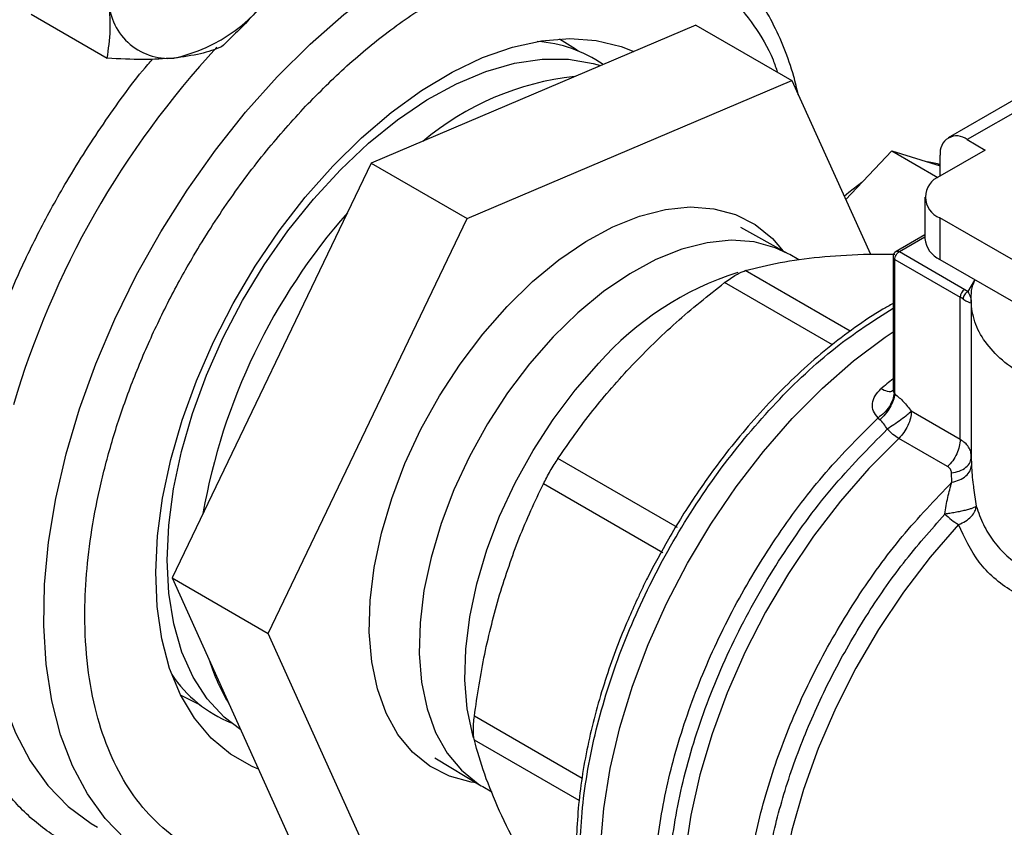
# Model space of a CAD drawing. Extents: x 0.4 to 10.6, y 0.4 to 8.1.
# Drawn here: x 3.4 to 3.5, y 5 to 5.1 of the extents above; entities that cross this region are included whole.
import ezdxf

# ---------------------------------------------------------------- set-up
doc = ezdxf.new("R2010")
doc.units = 0
doc.linetypes.add('SLD-SOLID', pattern=[0])
doc.layers.get('0').update_dxf_attribs({"linetype": 'CONTINUOUS'})

msp = doc.modelspace()

# ---------------------------------------------------------------- linework, layer by layer
at = {"color": 7, "linetype": 'SLD-SOLID'}
for p, q in [((3.37519226659614, 5.055944112824681), (3.383044285262104, 5.051411238933746)), ((3.443742997742432, 5.054833714007292), (3.410283195710071, 5.040604589657469)), ((3.443742997742432, 5.054833714007292), (3.453642492679043, 5.049118857224533)), ((3.420182690646683, 5.034889732874708), (3.453642492679043, 5.049118857224533)), ((3.453642492679043, 5.049118857224533), (3.461747626128414, 5.031201997725223)), ((3.478037809865782, 5.047982122756409), (3.46977895113609, 5.043214385095907)), ((3.48000615382767, 5.047787209171782), (3.471747295098316, 5.04301947151148)), ((3.471747295098316, 5.04301947151148), (3.473603218408865, 5.041948069790129)), ((3.459201403176713, 5.036830568699953), (3.463968860130965, 5.041863126035811)), ((3.463968860130965, 5.041863126035811), (3.468718107917935, 5.039121443646744)), ((3.463968860130965, 5.041863126035811), (3.468963410132671, 5.040320843098572)), ((3.473603218408865, 5.041948069790129), (3.468917012049912, 5.039242780442807)), ((3.410283195710071, 5.040604589657469), (3.389738395194035, 4.997826118273814)), ((3.410283195710071, 5.040604589657469), (3.420182690646683, 5.034889732874708)), ((3.468963410132671, 5.039269565485849), (3.468963410132671, 5.04141184648776)), ((3.467379514838289, 5.037099976999705), (3.467379514838289, 5.03281367352524)), ((3.399637890130646, 4.992111261491054), (3.420182690646683, 5.034889732874708)), ((3.468917012049908, 5.034957173556601), (3.468917012049908, 5.030670870082135)), ((3.497379055579342, 5.018526385565733), (3.468917012049908, 5.034957173556601)), ((3.453284475219441, 5.031249592256819), (3.448402000175866, 5.033959304273696)), ((3.467379514838289, 5.0332182341044), (3.464411913386786, 5.031505074252079)), ((3.464741184602325, 5.03147328941759), (3.471480285024207, 5.027582890561282)), ((3.4534396324069, 5.031161760299511), (3.453284475219441, 5.031249592256819)), ((3.454377111340314, 5.030620565230913), (3.453439632406898, 5.031161760299512)), ((3.464085016622961, 5.030937501483074), (3.464085016622961, 5.017343359600641)), ((3.464277202491692, 5.030669651793185), (3.471016303322898, 5.026779251692819)), ((3.464277202491692, 5.016798644948446), (3.464277202491692, 5.030669651793185)), ((3.468917012049908, 5.030670870082135), (3.498147804185574, 5.013796292967688)), ((3.471480285024207, 5.027582890561282), (3.471825183415605, 5.027359960091174)), ((3.471016303322898, 5.012101895354506), (3.471016303322898, 5.026779251692819)), ((3.472159220381243, 5.026385649159132), (3.472159220381243, 5.009865794379738)), ((3.464193281063503, 5.016910655571937), (3.464277203774414, 5.016798644207948)), ((3.462731869083551, 5.014145093651181), (3.462547155865548, 5.014343379132041)), ((3.471016303322898, 5.012101895354506), (3.465973916375966, 5.015012803378551)), ((3.469719699366342, 5.009309870958965), (3.464677310078996, 5.012220780334102)), ((3.441863210865243, 5.003023382978157), (3.429536668214893, 5.010139344712121)), ((3.472100343853148, 5.010040433130284), (3.472167639103744, 5.010318921601935)), ((3.472131333031599, 5.010008327168618), (3.472154288373144, 5.010671231329443)), ((3.472167676657717, 5.010318920961036), (3.472138404653838, 5.0105654426624)), ((3.470154537813764, 5.00770034169291), (3.470119471031715, 5.008658614775153)), ((3.440356551899944, 5.000413748322933), (3.428030040528509, 5.007529789018758)), ((3.389738395194035, 4.997826118273814), (3.399637890130646, 4.992111261491054)), ((3.389738395194035, 4.997826118273814), (3.402653396710401, 4.969276771239897)), ((3.412552891647013, 4.963561914457138), (3.399637890130646, 4.992111261491054)), ((3.416833700831845, 4.979275480795148), (3.421621887419364, 4.976402438684658)), ((3.421621887419364, 4.976402438684658), (3.421775539206759, 4.976311999015401)), ((3.421775539206756, 4.976311999015403), (3.422713537216371, 4.975770504290491))]:
    msp.add_line(p, q, dxfattribs=at)
at = {"color": 8, "linetype": 'SLD-SOLID'}
for p, q in [((3.464741184601964, 5.031473289417382), (3.467379514838289, 5.032996365043237)), ((3.459670081195016, 5.023269256255735), (3.448854954204417, 5.029512697956172)), ((3.471825183415605, 5.027359960091174), (3.472525961066418, 5.02852950392068)), ((3.457831718068097, 5.021870402209965), (3.446724260896716, 5.02828267489144)), ((3.472167604894497, 5.009865793767375), (3.47216753374038, 5.00941651282802)), ((3.472391213411351, 5.007136809342744), (3.472669193770827, 5.005219908960293)), ((3.432021497305957, 4.977158262601346), (3.420910706535089, 4.983572287344347)), ((3.43171070643826, 4.974877099074469), (3.420910706535064, 4.981111841355637))]:
    msp.add_line(p, q, dxfattribs=at)
at = {"color": 8, "linetype": 'SLD-SOLID', "flags": 128}
for points in [[(3.38792801524361, 4.968717031047739), (3.387296015783643, 4.969098990789938), (3.384930763671327, 4.970872312190172), (3.382826395202264, 4.973034862256569), (3.381000864106253, 4.975568190874458), (3.37946974517094, 4.978450684577292), (3.378246101363225, 4.981657750945143), (3.37734037238063, 4.985162028418537), (3.376760285583484, 4.988933619737645), (3.376510790067806, 4.99294034701516), (3.376594014441368, 4.997148026266678), (3.377009248663157, 5.001520759056414), (3.377752950101201, 5.006021238769989), (3.378818773757054, 5.010611068901309), (3.380197626399081, 5.015251090638024), (3.38187774414271, 5.019901716950701), (3.383844792815747, 5.024523270335405), (3.386081990252473, 5.029076321328171), (3.388570249473173, 5.03352202490329), (3.391288341527511, 5.03782245188537), (3.394213076612452, 5.041940912547687), (3.397319501919484, 5.045842269635999), (3.400581114523181, 5.049493238147209), (3.403970087494822, 5.052862669305273), (3.407457507311931, 5.05592181631158), (3.411013620538256, 5.058644579602496), (3.414608087669602, 5.061007729521641), (3.418210241979778, 5.062991104507131), (3.421789351158292, 5.064577783102907), (3.425314879507593, 5.065754228326635), (3.428756748462869, 5.066510403162472), (3.432085593211765, 5.066839856193337), (3.435273013224598, 5.066739776642132), (3.438291814557674, 5.066211018352301), (3.441116241862416, 5.065258092503139), (3.44309019866096, 5.064271088864198)], [(3.453284475219441, 5.031249592256819), (3.451943049101797, 5.031875947809981), (3.449765144533341, 5.032469215757145), (3.447409955382214, 5.03264350154439), (3.444911825609664, 5.03239626369248), (3.442307183573073, 5.031731107486026), (3.439634010818478, 5.030657732400321), (3.436931288224101, 5.029191790661144), (3.43423842757137, 5.027354659000065), (3.431594696832395, 5.025173126933564), (3.429038647554515, 5.022679006111552)], [(3.429038647554515, 5.022679006111552), (3.426607552691922, 5.019908666431885), (3.424336863082061, 5.016902505685355), (3.422259690492593, 5.01370436046493), (3.420406324777257, 5.010360866929521), (3.418803792181599, 5.006920780743762), (3.417475461239451, 5.003434266110646), (3.416440702007093, 4.999952164264469), (3.415714603604206, 4.996525252091158), (3.415307754180536, 4.993203501686934), (3.415226086516825, 4.990035351652623), (3.41547079151151, 4.987067000749776), (3.41603830081474, 4.984341734218701), (3.416920338862954, 4.981899292582187), (3.418104043555233, 4.979775292139195), (3.419572153811694, 4.978000705599015), (3.421303261278898, 4.976601410429423), (3.421621887419364, 4.976402438684658)], [(3.420831540530904, 4.981346020854148), (3.420752346022627, 4.981620373845972), (3.420184836719398, 4.984345640377047), (3.419940131724712, 4.987313991279894), (3.420021799388424, 4.990482141314206), (3.420428648812094, 4.993803891718429), (3.421154747214981, 4.997230803891739), (3.422189506447339, 5.000712905737918), (3.423517837389486, 5.004199420371034), (3.425120369985145, 5.00763950655679), (3.426973735700481, 5.010983000092201), (3.42905090828995, 5.014181145312627), (3.43132159789981, 5.017187306059157), (3.433752692762403, 5.019957645738823)], [(3.464677313587622, 5.012220783640165), (3.4616054346512, 5.009122884460767), (3.458666995990306, 5.00574611855563), (3.455892823227995, 5.002125909809666), (3.453312018759699, 4.998300235939294), (3.450951656455219, 4.994309230088089), (3.448836497640913, 4.990194759810961), (3.44698873134158, 4.985999987863532), (3.445427741507002, 4.981768919404249), (3.444169903665064, 4.977545940359279), (3.443228413134661, 4.973375351792973), (3.442613146600504, 4.969300905168577), (3.442330558501993, 4.965365343374506), (3.44238361332306, 4.961609952331066), (3.442771754493331, 4.958074127881454), (3.443490910226801, 4.954794962510576), (3.444533536236823, 4.951806856227186), (3.445888694879264, 4.94914115569139), (3.447542169893618, 4.946825825373229), (3.449476615538349, 4.944885154192044), (3.451356213416172, 4.943527387255448)], [(3.371506629166555, 5.007509386338585), (3.371116692153259, 5.004922459522355), (3.370701457931469, 5.00054972673262), (3.370618233557908, 4.996342047481102), (3.370867729073585, 4.99233532020359), (3.371447815870732, 4.988563728884482), (3.372353544853327, 4.985059451411089), (3.373577188661042, 4.98185238504324), (3.375108307596354, 4.978969891340405), (3.376933838692365, 4.976436562722518), (3.379038207161428, 4.974274012656122), (3.381403459273742, 4.972500691255887), (3.382035458733709, 4.972118731513689)], [(3.470848741348073, 5.003326653224743), (3.467918594760592, 4.999962376649113), (3.46515674514617, 4.996349219191593), (3.462593726751784, 4.992527126923686), (3.460257875601326, 4.988538355842485), (3.458175016220347, 4.984427004700033), (3.456368176127226, 4.980238527459697), (3.454857331247285, 4.976019230769691), (3.453659185064477, 4.971815762009558), (3.452786983952271, 4.967674593569618), (3.452250370725409, 4.963641509065046), (3.452055278031604, 4.959761097164865), (3.452203862761826, 4.956076258631922), (3.452694482204313, 4.952627732023906), (3.453521712205935, 4.949453643299089), (3.454676407140137, 4.946589084306262), (3.456145801018458, 4.944065724818941), (3.457913648627782, 4.941911462403086), (3.45996040513292, 4.940150113989325), (3.461161363746995, 4.939376554382836)]]:
    msp.add_lwpolyline(points, dxfattribs=at)
at = {"color": 7, "linetype": 'SLD-SOLID', "flags": 128}
for points in [[(3.406310408867724, 5.040292993788214), (3.409279427539617, 5.043217648849831), (3.412343066375639, 5.045825639625884), (3.415466613123608, 5.048087416538782), (3.418614676750765, 5.049977352752342), (3.421751588438311, 5.051474034534084), (3.424841805723379, 5.052560503881376), (3.427850315209344, 5.053224450662383), (3.430743029281587, 5.053458352094777), (3.433487172333803, 5.053259557981868), (3.436051652128704, 5.052630320740384), (3.437349433888554, 5.052114785334963)], [(3.429684633004291, 5.053421975656046), (3.431338462818321, 5.052378449565087), (3.431605562087533, 5.05217527400254)], [(3.389393617114622, 5.003268197034775), (3.389885893633637, 5.007021581147959), (3.390705674747817, 5.010880438375527), (3.391843009424942, 5.014797927418083), (3.393284091962705, 5.018726495265421), (3.39501142957124, 5.022618454425651), (3.397004054711893, 5.02642656178676), (3.399237779614738, 5.030104592083981), (3.401685489885338, 5.033607899011896), (3.404317473636766, 5.036893957170107), (3.407101782151656, 5.039922878263986), (3.410004617696365, 5.042657895294536), (3.412990743779662, 5.045065808859963), (3.416023912876013, 5.047117390151426), (3.419067306421425, 5.048787735751191), (3.422083981740949, 5.05005656992639), (3.425037320482702, 5.050908490748943), (3.427891473115056, 5.051333157054105), (3.430611794091395, 5.051325413968203), (3.433165262400109, 5.050885355481809), (3.433926400816018, 5.050659105376202)], [(3.468963410132672, 5.040409908041831), (3.468661280738274, 5.040513021045747), (3.46764938771159, 5.040726604249927)], [(3.398657571366912, 4.978109770932019), (3.398003505162942, 4.978382570335572), (3.395762274470059, 4.979642600941758), (3.393768818686763, 4.98130629795848), (3.392045724463623, 4.983354811033759), (3.390612515146699, 4.985764929695909), (3.389485429570236, 4.988509346337453), (3.388677238064174, 4.991556965621228), (3.388197097761214, 4.994873256802983), (3.388050448842842, 4.998420644978505), (3.388238952899902, 5.0021589368223), (3.388760474106105, 5.006045775994036), (3.389609103417796, 5.010037123052792), (3.390775225525778, 5.014087754441531), (3.392245627800608, 5.018151774888069), (3.394003649996971, 5.022183137416847), (3.39602937302091, 5.026136165079562), (3.398299844621127, 5.029966068493247), (3.400789339447158, 5.033629453321874), (3.403469650527871, 5.037084811951518), (3.406310408867724, 5.040292993788214)], [(3.46087082046227, 5.038592816012868), (3.459544011155308, 5.037583798249305), (3.45905224675347, 5.037160287475785)], [(3.421119793278012, 4.976703708817967), (3.420590470178271, 4.976781679703846), (3.418349926948162, 4.977392010616372), (3.416324439343961, 4.978424474025735), (3.414543543535938, 4.97986401429052), (3.413033208995202, 4.981689639672105), (3.411815459800335, 4.983874728441477), (3.41090805347673, 4.986387417083985), (3.410324222051886, 4.989191064941142), (3.410072479102652, 4.992244788513923), (3.410156495608102, 4.995504057636251), (3.410575046418399, 4.998921344825087), (3.411322028120235, 5.00244681833816), (3.41238654803834, 5.006029068832971), (3.413753083075218, 5.009615859030782), (3.415401706072863, 5.013154885453758), (3.417308376395593, 5.016594541127463), (3.419445290496655, 5.019884668126742), (3.421781287356545, 5.022977288991224), (3.424282302880837, 5.02582730634473), (3.426911866631392, 5.028393160516566), (3.429631633647464, 5.030637435575104), (3.432401943601578, 5.032527404936327), (3.435182399136408, 5.034035508591105), (3.437932454949214, 5.035139754992199), (3.44061200903366, 5.035824041740536), (3.443181987457365, 5.036078390394442), (3.445604914147824, 5.035899091977804), (3.447845457377933, 5.035288761065277), (3.449870944982134, 5.034256297655914), (3.451651840790158, 5.032816757391129), (3.452772493894182, 5.031533735429512)], [(3.443469066360045, 4.946938300778735), (3.442888665928079, 4.947290611089047), (3.440730320863574, 4.948947896954867), (3.438837404037544, 4.950995665152507), (3.437229339338149, 4.953412902809181), (3.435922627685263, 4.956174805795492), (3.434930677708709, 4.959253033249345), (3.434263668157569, 4.962615998391557), (3.433928443452447, 4.966229192648949), (3.433928443452447, 4.970055539759008), (3.434263668157569, 4.974055776222512), (3.434930677708709, 4.978188854200157), (3.435922627685263, 4.982412362718946), (3.437229339338149, 4.986682962866156), (3.438837404037544, 4.990956832505231), (3.440730320863575, 4.995190115950203), (3.442888665928079, 4.999339373984383), (3.445290291689988, 5.003362029605492), (3.447910554219066, 5.007216804923339), (3.450722566075982, 5.010864144726816), (3.453697472213825, 5.0142666223739), (3.456804746069928, 5.017389323839645), (3.460012502809716, 5.020200205981322), (3.463287826508249, 5.022670425344424), (3.464085016622961, 5.023212880393367)], [(3.396816105030176, 4.982180437236798), (3.395110896847566, 4.983479623326485), (3.393368896977913, 4.985357036593638), (3.391912122761026, 4.987602901198496), (3.390758257462501, 4.990189955387084), (3.389921307443995, 4.993086795826066), (3.389411432144969, 4.996258258796679), (3.389234820760858, 4.999665847034639), (3.389393617114622, 5.003268197034775)], [(3.392659479047488, 4.984711369566843), (3.390805379629532, 4.985637058170727), (3.390619241599372, 4.985751400677416)]]:
    msp.add_lwpolyline(points, dxfattribs=at)
at = {"color": 7, "linetype": 'SLD-SOLID'}
for centre, radius, start, end in [((3.386246882445713, 5.067971535523075), 0.01695046015174785, 282.530414659847, 329.677261663763), ((3.389400563380764, 5.057605009933575), 0.006202353244143259, 179.4552153045192, 274.8450056667054), ((3.426383360506069, 5.039358845397121), 0.01383042180418801, 55.61676812702157, 85.77316277935397), ((3.434301799884815, 5.020742190922117), 0.0289440217913621, 96.02787110828096, 130.2589094016663), ((3.470660553311859, 5.041687150412368), 0.001719327549238172, 50.79671477261405, 189.2140369821392), ((3.469730277282437, 5.037099976999703), 0.002291943920390282, 110.7834207995026, 249.2165792004097), ((3.455483791416821, 4.993486177092507), 0.06351942950731466, 138.6275396984257, 170.0242176736875), ((3.470006586032466, 5.033075649256994), 0.002640101199443769, 185.6947992512331, 245.6253417064049), ((3.464741184601964, 5.030937501483074), 0.0006561679790032295, 120.062659078066, 179.9999999453837), ((3.464413400522228, 5.030970248449539), 0.0003300126499241149, 185.6947992478859, 245.6253417070076), ((3.472023662828659, 5.026733411291088), 0.00100840196108921, 122.605444576951, 177.3945241478024), ((3.469319898263052, 5.02383049744704), 0.003401902663078557, 54.15714681527214, 60.08837558255201), ((3.474689181377423, 5.009732907098347), 0.007469208011036011, 225.3249970477681, 239.0580309789033), ((3.411989526056208, 4.994924572367739), 0.0192306492346724, 197.100713427149, 211.5808690804093), ((3.401035658614165, 4.995527564011033), 0.01367374769146355, 214.0942750083806, 247.5559367637358)]:
    msp.add_arc(centre, radius, start, end, dxfattribs=at)
at = {"color": 8, "linetype": 'SLD-SOLID'}
for centre, radius, start, end in [((3.462133603083391, 4.98959181583324), 0.09250137114368887, 137.1141575722607, 163.6207623800758), ((3.457687339506082, 4.998995790775097), 0.03181613864479799, 107.5549630155442, 138.7882717564255), ((3.500073078954829, 4.973432563486833), 0.05755524014166998, 128.7026418770201, 130.302817012781)]:
    msp.add_arc(centre, radius, start, end, dxfattribs=at)
at = {"color": 7, "linetype": 'SLD-SOLID'}
for points, knots in [([(3.476089785755073, 5.093529213944756), (3.475168293920645, 5.095386628555698), (3.473325276846678, 5.09910152511094), (3.469800523962063, 5.103931159855707), (3.465679817417295, 5.108187648781116), (3.460866979886026, 5.1117340228964), (3.455428593909556, 5.114458096373562), (3.449411814688829, 5.116266099787485), (3.442891117532292, 5.117093778998604), (3.435958756973357, 5.116903916861052), (3.428722546387938, 5.115691517100009), (3.421299833779835, 5.113483919896044), (3.413811390968523, 5.110339129528683), (3.406375072553224, 5.106341536460353), (3.399100044339182, 5.101596378697708), (3.392119513800344, 5.096250073738445), (3.385437289180006, 5.090379073245916), (3.379043149278855, 5.084015814641274), (3.372885482122633, 5.077129326359423), (3.366927517707738, 5.069657292366024), (3.361185240530278, 5.061573275007472), (3.355707065161002, 5.052856071410669), (3.350629619115575, 5.043644056562115), (3.346055945876803, 5.034056001892962), (3.342079395726895, 5.024230466136351), (3.338778193190708, 5.014319506794336), (3.336210575231257, 5.004481132279498), (3.334411606531409, 4.994871161817996), (3.333391119335922, 4.985634576069193), (3.33313610519558, 4.976900513706818), (3.333605814171495, 4.968769506556971), (3.334755102424925, 4.961376467372903), (3.336466030901247, 4.954632157512859), (3.338089116789822, 4.950685097172862), (3.338900674442541, 4.948711531234539)], [0, 0, 0, 0, 0.02912374416192505, 0.05824854409216914, 0.08873429310446793, 0.1199938771889318, 0.1519013647111099, 0.1843126601871527, 0.217068748651257, 0.2499999955569004, 0.2829312424625438, 0.3156873309266476, 0.34809862640269, 0.3800061139248673, 0.4112656980093303, 0.4417514470216284, 0.4708746640801977, 0.4999999955442649, 0.5291232126152879, 0.5582485440916509, 0.5887342931039491, 0.619993877188412, 0.6519013647105893, 0.6843126601866314, 0.7170687486507349, 0.7499999955563785, 0.7829312424620224, 0.8156873309261263, 0.848098626402169, 0.8800061139243471, 0.911265698008811, 0.9417514470211101, 0.9708751956612266, 1, 1, 1, 1]), ([(3.454308150886939, 5.047647381812074), (3.454162647851526, 5.048286390346205), (3.45378344049536, 5.049951762729037), (3.452900522944989, 5.052447725870741), (3.451685367626724, 5.055138709683848), (3.450211761035835, 5.057614595884155), (3.448493894996898, 5.059872314922041), (3.446507533641709, 5.061859015509353), (3.444807928284545, 5.063255829168641), (3.443706848869797, 5.063864918143685), (3.443424595813268, 5.064021053316681)], [0, 0, 0, 0, 0.08786868551601737, 0.2290017650124437, 0.3707661813870727, 0.5132834533100616, 0.6568228965049143, 0.801875217658862, 0.9492122687604287, 1, 1, 1, 1]), ([(3.400878439242101, 5.059413752803816), (3.399980732853893, 5.058201551376857), (3.398165390260866, 5.055750236659048), (3.39595051396118, 5.053642958681125), (3.394830917754054, 5.052577752271278)], [0, 0, 0, 0, 0.494510728529419, 1, 1, 1, 1]), ([(3.383044285262104, 5.051411238933746), (3.383184878739499, 5.05236000650678), (3.383468643433497, 5.054274937021523), (3.383289085187361, 5.056527480116849), (3.383198490504181, 5.05766398279752)], [0, 0, 0, 0, 0.495457963476983, 1, 1, 1, 1]), ([(3.394830917754054, 5.052577752271278), (3.394149630428156, 5.052323805287062), (3.392774564577734, 5.0518112552769), (3.39088020277088, 5.051554408693045), (3.389924417606938, 5.051424818794553)], [0, 0, 0, 0, 0.4954579634768017, 1, 1, 1, 1]), ([(3.389924417606938, 5.051424818794553), (3.388887197548686, 5.051355793605086), (3.3867897302979, 5.051216210810447), (3.38430187129633, 5.051345755488708), (3.383044285262104, 5.051411238933746)], [0, 0, 0, 0, 0.4945107285287835, 1, 1, 1, 1]), ([(3.448854954204391, 5.029512697956086), (3.450006775736085, 5.029813659278231), (3.452299202718539, 5.030412651254482), (3.455098077561741, 5.030748971210167), (3.456490668002609, 5.030916308437302)], [0, 0, 0, 0, 0.5024463333008272, 1, 1, 1, 1]), ([(3.456490668002609, 5.030916308437302), (3.4579638661941, 5.031038127438579), (3.460399389372491, 5.031239521251641), (3.463179433224027, 5.031217583442132), (3.464277885370469, 5.031208915365212)], [0, 0, 0, 0, 0.6048795612217849, 1, 1, 1, 1]), ([(3.446724260896726, 5.028282674891417), (3.446928282766056, 5.0284339532987), (3.447332344203854, 5.02873355731152), (3.447907417714084, 5.029091888419551), (3.448433497062422, 5.029369375188365), (3.448713558878715, 5.029464614373251), (3.448854954204417, 5.029512697956172)], [0, 0, 0, 0, 0.2522763105977045, 0.4996284423679051, 0.7473764888757652, 1, 1, 1, 1]), ([(3.494981125772822, 5.015624377503497), (3.494954243710615, 5.015619636570719), (3.493738044194969, 5.015405147068288), (3.491173963473832, 5.01535869110886), (3.487455593241779, 5.015532669795351), (3.483858122309217, 5.016172117833106), (3.480548265247428, 5.017191050464676), (3.477646120257934, 5.018566683833432), (3.475263140361005, 5.020242071636521), (3.473498299023402, 5.022152782443087), (3.472389905349273, 5.024229659060935), (3.472091208435101, 5.02637585409327), (3.47216416218983, 5.027841204085742), (3.472525592201221, 5.02852880217761), (3.472525961066418, 5.02852950392068)], [0, 0, 0, 0, 0.002254966002307659, 0.1020192773382746, 0.2017835886742411, 0.3015479000102054, 0.40131221134617, 0.5010765226821341, 0.600840834018099, 0.7006051453540654, 0.8003694566900289, 0.900133768025995, 0.9998980793619617, 1, 1, 1, 1]), ([(3.437172381438954, 5.019764099045229), (3.438654034608155, 5.02125671829755), (3.441628435565137, 5.024253133534799), (3.445021433785899, 5.026936158513863), (3.446724260896716, 5.02828267489144)], [0, 0, 0, 0, 0.4981349826836298, 1, 1, 1, 1]), ([(3.472167676657758, 5.026175975117171), (3.472174815762438, 5.026355548714708), (3.47218769407871, 5.0266794836739), (3.47193693431052, 5.027150190129149), (3.471825183415605, 5.02735996009343)], [0, 0, 0, 0, 0.5543507807396846, 0.9999999999999999, 0.9999999999999999, 0.9999999999999999, 0.9999999999999999]), ([(3.471311930434962, 5.026588168485278), (3.471437180193758, 5.026507148196118), (3.471717604458196, 5.026325750202134), (3.472096286574589, 5.026187924056747), (3.472138947791692, 5.026180783620947), (3.472167676657717, 5.026175975117172)], [0, 0, 0, 0, 0.2086111901934451, 0.4670638899943837, 1, 1, 1, 1]), ([(3.464085016622961, 5.026117547441307), (3.463733786277977, 5.025926427794194), (3.462420618509316, 5.025211876320691), (3.460160738601076, 5.023679425512627), (3.457337474337475, 5.021546312258899), (3.454590496799543, 5.019162665388655), (3.45195225030593, 5.01659069251322), (3.449473427554302, 5.013890734369064), (3.447237034302703, 5.011190287513264), (3.445380975893636, 5.008729652058602), (3.443777944113025, 5.006430261954665), (3.442328151528759, 5.004208270156919), (3.44138983895935, 5.002620157713145), (3.440919875582122, 5.001824735471317)], [0, 0, 0, 0, 0.0406876707740919, 0.152121644970336, 0.2630385446715799, 0.3731874047464596, 0.482075984351068, 0.5886132578031489, 0.6898402233166485, 0.7798658523341317, 0.8472783009030082, 0.9235077863990013, 1, 1, 1, 1]), ([(3.429536668214889, 5.010139344712131), (3.430687738497368, 5.011805622111687), (3.432980112947796, 5.015124039584722), (3.435778933177223, 5.018221811664732), (3.437172381438954, 5.019764099045229)], [0, 0, 0, 0, 0.5021301307317322, 1, 1, 1, 1]), ([(3.462547155875477, 5.014343379126309), (3.462369063114235, 5.014558437439386), (3.462012274944129, 5.014989281800796), (3.461922792156744, 5.015803886818031), (3.462169104441844, 5.016632215042348), (3.462620290731472, 5.017095689171002), (3.462844779743373, 5.017326292031895)], [0, 0, 0, 0, 0.2513442468068358, 0.5035390167415734, 0.7529844364928331, 1, 1, 1, 1]), ([(3.464085359289519, 5.017392039778813), (3.464085640253602, 5.01731116777745), (3.46408598995328, 5.017210511093949), (3.464098137803916, 5.017202788408794), (3.464100525537697, 5.01720127046815)], [0, 0, 0, 0, 0.8034439299139754, 1, 1, 1, 1]), ([(3.464193284564357, 5.016910656903357), (3.464163423414845, 5.016688863124803), (3.46410210231343, 5.016233400458091), (3.463734665230898, 5.015507442832964), (3.463205272652278, 5.014834560285527), (3.462762702603972, 5.014504262877161), (3.462547151385166, 5.014343393407536)], [0, 0, 0, 0, 0.2434414518409065, 0.4999170561320944, 0.7564374533070369, 1, 1, 1, 1]), ([(3.464277172323248, 5.016798633327462), (3.464234224131576, 5.016582065488561), (3.464146243258049, 5.016138418692211), (3.463786901302564, 5.015399474274341), (3.463303065348901, 5.014694111932646), (3.462918702765844, 5.014324662868369), (3.462731869050374, 5.014145078422851)], [0, 0, 0, 0, 0.2451133819078665, 0.5021233400906618, 0.7579885495684955, 1, 1, 1, 1]), ([(3.464277202491692, 5.016798644948446), (3.464585898933618, 5.016548128043532), (3.465196473899619, 5.016052627189206), (3.465716705252478, 5.015356820075133), (3.465973916375966, 5.0150128013447)], [0, 0, 0, 0, 0.5055831947177325, 1, 1, 1, 1]), ([(3.463490513105783, 5.013167970389357), (3.463382348454633, 5.013363695884527), (3.46317000101685, 5.013747941633634), (3.462876075867621, 5.01401437500028), (3.462731869083551, 5.014145093651181)], [0, 0, 0, 0, 0.509375824258373, 1, 1, 1, 1]), ([(3.465973916375964, 5.015012801344699), (3.465839774167684, 5.014890954839614), (3.46555635318595, 5.014633512707606), (3.464918685125788, 5.014139914518081), (3.464192870760598, 5.013620444360015), (3.463722255133262, 5.013317263608594), (3.46349051310579, 5.013167970389365)], [0, 0, 0, 0, 0.2366458862255703, 0.4999948208506439, 0.7537858769830412, 1, 1, 1, 1]), ([(3.428030040528433, 5.007529789018752), (3.428140782282587, 5.007747718378934), (3.428360104223374, 5.008179323337654), (3.428740378656304, 5.008858527216384), (3.429138609415339, 5.009527853699901), (3.429403122836658, 5.009934194622221), (3.429536668214893, 5.010139344712121)], [0, 0, 0, 0, 0.2522763094765209, 0.499628439443996, 0.7473764885762113, 0.9999999999999999, 0.9999999999999999, 0.9999999999999999, 0.9999999999999999]), ([(3.470119471031715, 5.008658614775153), (3.470114633677455, 5.008724239627989), (3.470104944351231, 5.008855687641391), (3.470022366795134, 5.009033075811681), (3.469898449938634, 5.009190956500001), (3.46977942172262, 5.009270140447372), (3.469719699366342, 5.009309870958965)], [0, 0, 0, 0, 0.2497575191958606, 0.5002697653620471, 0.7492605693374633, 0.9999999999999999, 0.9999999999999999, 0.9999999999999999, 0.9999999999999999]), ([(3.470154537828491, 5.00770034165418), (3.470424122710164, 5.007766914430069), (3.470978212734625, 5.007903744473327), (3.47163637859613, 5.00832239762333), (3.472080924543076, 5.008846235108873), (3.47213923357232, 5.009230170204907), (3.472167533817986, 5.009416512829346)], [0, 0, 0, 0, 0.2438630150687143, 0.5012227063553782, 0.7579187970351636, 1, 1, 1, 1]), ([(3.47216753374038, 5.00941651282802), (3.472207329289406, 5.008786928840692), (3.472252021982844, 5.008079869764298), (3.472377467842585, 5.007229939372476), (3.472391213411351, 5.007136809342744)], [0, 0, 0, 0, 0.8904262859305547, 1, 1, 1, 1]), ([(3.42351229080378, 4.99610412821416), (3.424151179727212, 4.998081862426097), (3.425434593773662, 5.002054778178199), (3.427162362405959, 5.005699450130778), (3.428030040528509, 5.007529789018758)], [0, 0, 0, 0, 0.4978042161831372, 0.9999999999999999, 0.9999999999999999, 0.9999999999999999, 0.9999999999999999]), ([(3.469437696790527, 5.004421506346179), (3.469528340463957, 5.005004789904431), (3.46971289590508, 5.006192386901768), (3.470005596139103, 5.007191790971352), (3.470154537813291, 5.007700341693254)], [0, 0, 0, 0, 0.4911460365425199, 1, 1, 1, 1]), ([(3.472669193770849, 5.005219908960297), (3.472630511926288, 5.005190781219897), (3.472551624415818, 5.005131378289351), (3.472305730328693, 5.005028134823888), (3.471963186239628, 5.004913872085232), (3.471532558134785, 5.004798351466364), (3.471026245329664, 5.00468242767018), (3.47049269778344, 5.004578993278242), (3.469949821843523, 5.004488615791995), (3.469606192967935, 5.004443586276015), (3.46943769679051, 5.004421506346612)], [0, 0, 0, 0, 0.1194446708832198, 0.2435947104339998, 0.3650372894246806, 0.500000649789332, 0.6256141983770576, 0.7564079493316687, 0.880556227067554, 1, 1, 1, 1]), ([(3.470848741348073, 5.003326653224741), (3.471097114078307, 5.003437291813587), (3.471598925417068, 5.003660825606264), (3.472178468400205, 5.004152877651325), (3.472567110386351, 5.004691230016195), (3.472636023658731, 5.00504812449276), (3.472669193770849, 5.005219908960297)], [0, 0, 0, 0, 0.2543875527326487, 0.5139636637287621, 0.7660555186127831, 1, 1, 1, 1]), ([(3.472669193770827, 5.005219908960293), (3.472895084526338, 5.004577619297987), (3.473341939835479, 5.00330704695889), (3.474421538679973, 5.001578433375431), (3.475766273635505, 5.000083639526381), (3.477923584976705, 4.998445930334912), (3.480332755060239, 4.997499164738529), (3.482744131037637, 4.997093676882542), (3.484292408164475, 4.996972251123688), (3.485640136203429, 4.996978799285728), (3.486750399483552, 4.997046209936139), (3.487594468572129, 4.997124958449599), (3.488503942741548, 4.997239792457796), (3.49000479531695, 4.997481242107911), (3.49187702744742, 4.997886971201769), (3.494091494102725, 4.99851096153616), (3.496255380301924, 4.999225061929168), (3.498473983004919, 5.000073091206628), (3.501479682526185, 5.00136911335778), (3.503371217765121, 5.00239125903974), (3.504643535771272, 5.003078792810879)], [0, 0, 0, 0, 0.06355391133674364, 0.1257218456479113, 0.1883850693641778, 0.2485647205486206, 0.3708667343901112, 0.4101631962693126, 0.4518710498568742, 0.4966967837463903, 0.516577680418912, 0.5383011523317836, 0.5618687239451753, 0.5862962073017357, 0.6527961701696405, 0.7034124544002474, 0.7544962875800171, 0.8188480052094964, 0.8781503299130586, 1, 1, 1, 1]), ([(3.506499459081482, 4.999864239352099), (3.505128380178763, 4.999139245338067), (3.502306332302118, 4.997647013334628), (3.497058246256605, 4.995738602378323), (3.49145880909865, 4.994359618993614), (3.485890156366289, 4.993834750342545), (3.480649945849527, 4.994426880785898), (3.476195022573306, 4.996284652792945), (3.472685542767084, 4.999320410201039), (3.471462818491625, 5.001987291088526), (3.470848741348073, 5.003326653224743)], [0, 0, 0, 0, 0.117965432929045, 0.242804479636311, 0.3660989712014985, 0.4965759342929659, 0.6221310110591873, 0.7483053140786303, 0.8735937799878147, 0.9999999999999999, 0.9999999999999999, 0.9999999999999999, 0.9999999999999999]), ([(3.440919875582122, 5.001824735471317), (3.440191064104983, 5.00050885041664), (3.43916922311102, 4.998663894163355), (3.438145598448853, 4.996599752526424), (3.437819721115434, 4.995871274259136), (3.437738338047756, 4.995689347533806)], [0, 0, 0, 0, 0.6510851613581377, 0.9128636544652511, 0.9999999999999999, 0.9999999999999999, 0.9999999999999999, 0.9999999999999999]), ([(3.420910706535151, 4.983572287344354), (3.421225860604539, 4.98572281504066), (3.421853085861825, 4.990002833668482), (3.422961037725099, 4.994077038421214), (3.42351229080378, 4.99610412821416)], [0, 0, 0, 0, 0.5024575552842444, 1, 1, 1, 1]), ([(3.437738338047756, 4.995689347533806), (3.43740625352458, 4.994967623701652), (3.436644699379147, 4.993312527670752), (3.435570826078501, 4.99062969984366), (3.434497955669254, 4.987621660237292), (3.433544199383324, 4.984483923898867), (3.432740244095517, 4.981279735573122), (3.432111090077473, 4.978052748904085), (3.431673497246498, 4.974841672120158), (3.431439730701725, 4.971679842705749), (3.431418279293417, 4.968596544456784), (3.431614885848112, 4.965617459926263), (3.432033979538694, 4.962766036609714), (3.432677095530804, 4.960061228345896), (3.433552568172368, 4.957528157946329), (3.434631439786203, 4.955185291230622), (3.435534398302007, 4.953816857063182), (3.4359811794237, 4.95313976000768)], [0, 0, 0, 0, 0.04514026806995156, 0.1035180981810022, 0.1658619940709675, 0.2306031113631073, 0.297111883989996, 0.3648934997652021, 0.4336091231750397, 0.5030235312056245, 0.5729794814223477, 0.6433817851525064, 0.7141856406857154, 0.7853879144423128, 0.8570432222186724, 0.9292654220401061, 1, 1, 1, 1]), ([(3.420910706535089, 4.981111841355663), (3.420881702150324, 4.981258136631334), (3.42082425951755, 4.981547871644342), (3.420801446527283, 4.982141725792742), (3.420824141880881, 4.98281912753977), (3.420881664821667, 4.983319608564474), (3.420910706535089, 4.983572287344347)], [0, 0, 0, 0, 0.2522763125093891, 0.4996284422067448, 0.7473764868879533, 1, 1, 1, 1]), ([(3.423512290639726, 4.97379608403171), (3.422960765369881, 4.975086605967859), (3.421852848720448, 4.977679036120553), (3.421225672143084, 4.979964227327884), (3.420910706535064, 4.981111841355637)], [0, 0, 0, 0, 0.4978039369005851, 0.9999999999999999, 0.9999999999999999, 0.9999999999999999, 0.9999999999999999]), ([(3.428030040528423, 4.96537414774643), (3.427161930296137, 4.966841591779678), (3.425434202134452, 4.969762124550341), (3.424150825076722, 4.972455844351906), (3.423512290639726, 4.97379608403171)], [0, 0, 0, 0, 0.5024576501893819, 1, 1, 1, 1])]:
    msp.add_open_spline(points, degree=3, knots=knots, dxfattribs=at)
at = {"color": 8, "linetype": 'SLD-SOLID'}
for points, knots in [([(3.403514229016933, 5.046474108736472), (3.404919835406972, 5.047891776938037), (3.407774634878036, 5.050771074058948), (3.412331177680128, 5.054473951017567), (3.416701701008497, 5.057411878052046), (3.420778474917345, 5.059601056248781), (3.424501766222385, 5.061161773680173), (3.428180358979994, 5.062256874837489), (3.431771644345427, 5.062856045042819), (3.435213585811714, 5.062952967186397), (3.438444429948474, 5.062541417520273), (3.441438369809806, 5.061646294925831), (3.444418354422115, 5.060152270322212), (3.44727082430736, 5.057944097173153), (3.449775293115977, 5.054883943832608), (3.451404069680239, 5.052203030480791), (3.452021838495851, 5.050399902547295), (3.452169377898126, 5.049969268286048)], [0, 0, 0, 0, 0.07578580660926638, 0.1539216683671838, 0.2342460795441836, 0.2970484577635723, 0.3598425991172061, 0.4239812965473132, 0.4881115818353475, 0.5522502790254146, 0.6163805640724035, 0.6791829416298512, 0.7419770823192701, 0.8223087907647373, 0.9004428890701873, 0.976223149716268, 1, 1, 1, 1]), ([(3.371843784274263, 5.024132326480424), (3.372387787292506, 5.025522223339605), (3.373630475144092, 5.028697220322965), (3.375993979247884, 5.033582000754006), (3.379082013480765, 5.039221558846392), (3.382833821716912, 5.044995364476018), (3.385857307365598, 5.049202641652478), (3.387571935318765, 5.051144983476989), (3.387733786015529, 5.051328329010969)], [0, 0, 0, 0, 0.1433402830136407, 0.3274379412803877, 0.5115572569825759, 0.7470490550100516, 0.9761229328972868, 1, 1, 1, 1]), ([(3.404875264071934, 4.967994114514201), (3.404419432199, 4.967910624283021), (3.402762779636026, 4.967607191562141), (3.400052644526678, 4.967606163418864), (3.396814933296011, 4.967992100398916), (3.393823186944668, 4.968894322591479), (3.390840978064611, 4.970384759325956), (3.387996821372439, 4.972601609212584), (3.385461615032475, 4.975631275694302), (3.383466414413996, 4.979205890753355), (3.38198308902928, 4.983320808561666), (3.381024368905169, 4.988014726484953), (3.380673062973532, 4.992862607838377), (3.380813649856057, 4.997650667569824), (3.381323860328667, 5.002244925219793), (3.382214411813778, 5.007006873336278), (3.383490918441352, 5.011890902556718), (3.385127692609643, 5.016810343627044), (3.387099159196873, 5.021679572937026), (3.389371365126198, 5.026447610340935), (3.392153597177364, 5.031498874714268), (3.395497993750775, 5.036704854578439), (3.399376721620927, 5.041906142983246), (3.402149170820492, 5.044967032495708), (3.403514229016933, 5.046474108736472)], [0, 0, 0, 0, 0.01635478330859259, 0.05943900655895599, 0.1025175790780811, 0.1447041493372479, 0.1868851866035204, 0.2408468261837587, 0.2933322535851561, 0.3442365252742631, 0.3951457619711544, 0.4476311250671198, 0.5015878628123431, 0.5437744335173669, 0.585955471228616, 0.6290396946410752, 0.6721182673212562, 0.7152024905724693, 0.7582810630907534, 0.8004676333510994, 0.8426486706161855, 0.8966103101964704, 0.9490944889031759, 1, 1, 1, 1]), ([(3.464412395302584, 5.031504947852774), (3.464412630004596, 5.031505219034585), (3.464446333609078, 5.031544161199744), (3.464562989869781, 5.031548710402541), (3.464681786357902, 5.031498429745769), (3.464741184601964, 5.031473289417382)], [0, 0, 0, 0, 0.003494018954218392, 0.5017470094770831, 1, 1, 1, 1]), ([(3.436363137222232, 4.953035645799298), (3.435622530393085, 4.954092953812937), (3.433813751112643, 4.956675210352913), (3.432254582885741, 4.962243870810083), (3.431604316921715, 4.969256347176021), (3.432256662022198, 4.977044334597928), (3.434135369039888, 4.985246259575697), (3.437182137876277, 4.993565351935523), (3.441276561784401, 5.001675249430918), (3.44626244521531, 5.009277341334643), (3.45194927211729, 5.01603865266825), (3.457971724851153, 5.021718076575907), (3.462097226290614, 5.024376887534212), (3.464085016622961, 5.025657982401348)], [0, 0, 0, 0, 0.06526654547398827, 0.1594000629123639, 0.2535335803507387, 0.3476670977891138, 0.4418006152274892, 0.5359341326658646, 0.6300676501042413, 0.7242011675426185, 0.8183346849809959, 0.9124682024193741, 1, 1, 1, 1]), ([(3.464097512390225, 5.017197114731507), (3.464077827498963, 5.017165434147539), (3.463977211581661, 5.017003504321551), (3.463541953675624, 5.017002203185582), (3.463077171053968, 5.017218262416325), (3.46284477974314, 5.017326292031697)], [0, 0, 0, 0, 0.1084286570700421, 0.5542143285350085, 1, 1, 1, 1]), ([(3.464095192191081, 5.017343632968238), (3.464093590125323, 5.017274499912563), (3.464090898713308, 5.017158358901592), (3.464132266971226, 5.017010721137271), (3.464173822551002, 5.016942568315064), (3.464193281063503, 5.016910655571937)], [0, 0, 0, 0, 0.4388401044246861, 0.7372353628157348, 1, 1, 1, 1]), ([(3.448881876818616, 4.94402687136811), (3.448159170023161, 4.94442440187998), (3.446049481546127, 4.945584852487932), (3.443399612587699, 4.948854267154741), (3.441013315347118, 4.953608411850621), (3.439645276302249, 4.959376527980436), (3.439291381029807, 4.965896569582154), (3.439975458656825, 4.972984608302942), (3.441672433453732, 4.980412080637196), (3.444330296366773, 4.987944915424912), (3.447863113939821, 4.995351736747309), (3.452167069621665, 5.002375899763439), (3.457079023540045, 5.008883749159451), (3.460724445094525, 5.012523502472118), (3.462547155871766, 5.014343379128452)], [0, 0, 0, 0, 0.04522710698561493, 0.1320246427141907, 0.2188221784427653, 0.3056197141713399, 0.3924172498999144, 0.479214785628489, 0.5660123213570637, 0.6528098570856388, 0.7396073928142143, 0.8264049285427904, 0.9132024642713671, 1, 1, 1, 1]), ([(3.453363752995722, 4.942362705262228), (3.452941136672029, 4.942451277635291), (3.450798017116, 4.942900434883113), (3.447678618706013, 4.945222775069515), (3.444246883485617, 4.949274853336671), (3.44195039701366, 4.954709934448597), (3.440801579093631, 4.961169562543819), (3.440862713365934, 4.968455439923461), (3.442126121912911, 4.97628605755406), (3.444546884828578, 4.984371429167438), (3.448032283450868, 4.992417524439701), (3.452461717579326, 5.0000983056284), (3.457637529783036, 5.007229757223844), (3.461539518678896, 5.011188566015085), (3.463490513105783, 5.013167970389357)], [0, 0, 0, 0, 0.02184272538853537, 0.1107661235802033, 0.1996895198537511, 0.2886129142091767, 0.3775363066464787, 0.4664596971656558, 0.5553830857667065, 0.6443064724496289, 0.7332298572144216, 0.8221532400610828, 0.9110766209896108, 1, 1, 1, 1]), ([(3.472138404653838, 5.0105654426624), (3.472132086068961, 5.01065814354591), (3.472114055057152, 5.010922679159124), (3.471900553058397, 5.011326962356035), (3.471539681195381, 5.011759892978775), (3.471189519562986, 5.011988706836754), (3.471016303323454, 5.012101895354185)], [0, 0, 0, 0, 0.1551651345005201, 0.4427865458244952, 0.7243603804077643, 1, 1, 1, 1]), ([(3.470119471084813, 5.008658614617748), (3.47039491040181, 5.008712134173304), (3.470962426661878, 5.008822406077622), (3.471629779653756, 5.009220555961975), (3.472034574990963, 5.00965089443193), (3.472084361254584, 5.009945770695294), (3.472100343853148, 5.010040433130284)], [0, 0, 0, 0, 0.2760770563901265, 0.5688302608419088, 0.8615840524535965, 1, 1, 1, 1]), ([(3.458137180956141, 4.939807276633071), (3.457425363418153, 4.940183674920173), (3.455361730112542, 4.941274892823615), (3.452747252077642, 4.944371265375806), (3.450369823728605, 4.948881544384097), (3.448956851739215, 4.954371453227565), (3.448507553861112, 4.960596504060092), (3.449047565674644, 4.967386097611626), (3.450557009337981, 4.974526971774384), (3.452991010458976, 4.981800062423556), (3.456272590116495, 4.988987720359025), (3.460309054542902, 4.995848068125798), (3.464947205512191, 5.002251188542808), (3.468418760379906, 5.005883957309543), (3.470154537813764, 5.00770034169291)], [0, 0, 0, 0, 0.04568265219441265, 0.1324387747221948, 0.2191948972499762, 0.3059510197777576, 0.3927071423055388, 0.4794632648333196, 0.5662193873611011, 0.6529755098888828, 0.7397316324166648, 0.8264877549444474, 0.9132438774722307, 1, 1, 1, 1]), ([(3.463479391216556, 4.93803838560838), (3.462465390234305, 4.93832566058957), (3.460159999818285, 4.938978797026304), (3.45713734729052, 4.94109536192091), (3.45440983622754, 4.94413300140074), (3.452338813710499, 4.947995028494008), (3.450955407660844, 4.952554319953903), (3.45029658556727, 4.957714178741341), (3.450376496058361, 4.96335137518362), (3.451193640393577, 4.969334779793665), (3.452728693085842, 4.975524637210102), (3.454946309051012, 4.981775244361265), (3.45779274238468, 4.987944500745595), (3.461208576608334, 4.993873239511671), (3.465087424758589, 4.999478764318841), (3.467987606125971, 5.002773925685201), (3.469437696790487, 5.004421506346595)], [0, 0, 0, 0, 0.05695975228246481, 0.1295013213096517, 0.2020428884184353, 0.2745844536088139, 0.3471260168807862, 0.4196675782343511, 0.4922091376695066, 0.5647506951862519, 0.6372922507845856, 0.709833804464506, 0.7823753562260121, 0.8549169060691022, 0.9274584539937746, 1, 1, 1, 1]), ([(3.389137449477392, 4.968081177810798), (3.388731090308061, 4.968063625070217), (3.38704072313738, 4.96799060942624), (3.384295840585546, 4.968435919853036), (3.38094729610987, 4.969403253338895), (3.377625697739596, 4.971075915901507), (3.374453286834292, 4.973544129240829), (3.371626514840573, 4.976923041528034), (3.369402496705264, 4.980908906699191), (3.367745780921728, 4.985495779040303), (3.366687573062607, 4.990734865514597), (3.366267519953122, 4.995988164417948), (3.366432807680888, 4.999586144568031), (3.366501648332509, 5.001084666578105)], [0, 0, 0, 0, 0.02758433833131967, 0.1147449435359819, 0.2000795329866553, 0.2854241612908494, 0.3945814210470843, 0.5007615232929796, 0.6037525308206566, 0.7067345300364246, 0.812914748950702, 0.9220809024054817, 1, 1, 1, 1])]:
    msp.add_open_spline(points, degree=3, knots=knots, dxfattribs=at)
at = {"color": 7, "linetype": 'SLD-SOLID'}
for points in [[(3.464277203774414, 5.030669651052686), (3.464284178153056, 5.030743885426967), (3.464298126910341, 5.030892354175531), (3.464405422356934, 5.031131396642239), (3.464558789189039, 5.031343833918045), (3.464680386713124, 5.031430137920328), (3.464741185475166, 5.03147328992147)], [(3.471825182930734, 5.027359959870474), (3.471757927856672, 5.027320981004006), (3.471623417708548, 5.027243023271067), (3.471453764678018, 5.027041113004299), (3.471335075418238, 5.026809435324441), (3.471319645429388, 5.026661924098119), (3.471311930434962, 5.026588168484957)], [(3.465973916375964, 5.015012801344699), (3.465955970806163, 5.014776385812837), (3.465920079666562, 5.014303554749114), (3.465637328859668, 5.013533005626282), (3.465221066078712, 5.012798344663966), (3.464858566756445, 5.012413306185847), (3.464677317095312, 5.012220786946787)], [(3.464677317095312, 5.012220786946787), (3.464478656809772, 5.012347194246696), (3.464081336238372, 5.012600008846717), (3.463687454150089, 5.012978649875048), (3.46349051310579, 5.013167970389365)], [(3.47101630332132, 5.012101895356595), (3.470998357348192, 5.011865479209662), (3.470962465401937, 5.011392646915792), (3.470679713357208, 5.01062209448799), (3.470263449358778, 5.009887430279288), (3.469900949362829, 5.009502390732983), (3.469719699364854, 5.00930987095983)]]:
    msp.add_open_spline(points, degree=3, dxfattribs=at)

doc.saveas('drawing.dxf')
